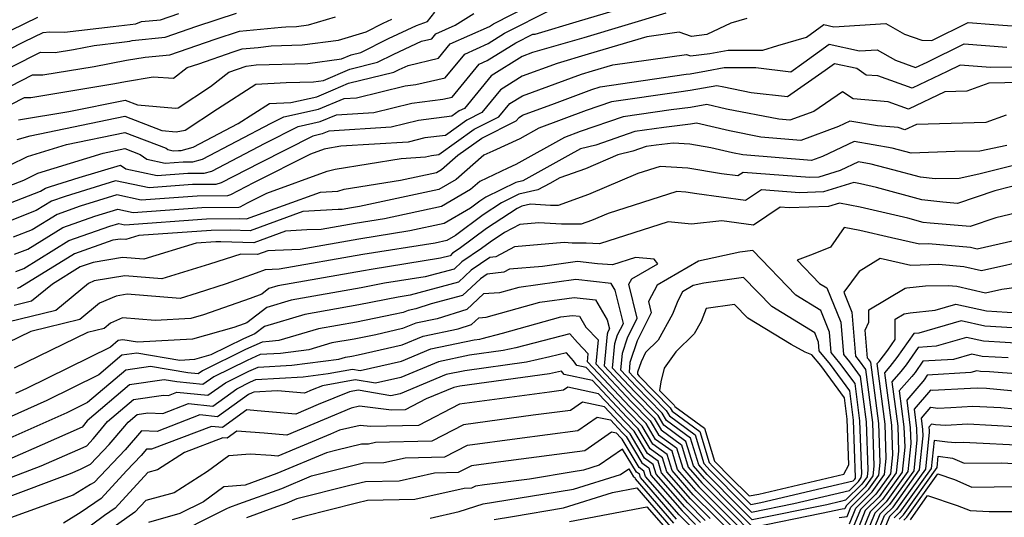
# Model space of a CAD drawing. Extents: x 1893570 to 1900978, y 2863029 to 2865516.
# Drawn here: x 1896633 to 1896784, y 2863334 to 2863410 of the extents above; entities that cross this region are included whole.
import ezdxf

# ---------------------------------------------------------------- set-up
doc = ezdxf.new("R2010")
doc.units = 0

msp = doc.modelspace()

# ---------------------------------------------------------------- linework, layer by layer
at = {"layer": 'Unknown_Line_Type', "color": 0}
for points in [[(1896631.15, 2863384.59, 3284), (1896633.41, 2863385.47, 3284), (1896635.53, 2863386.51, 3284), (1896645.55, 2863389.59, 3284), (1896648.89, 2863390.28, 3284), (1896651.24, 2863389.37, 3284), (1896652.28, 2863388.65, 3284), (1896655.09, 2863388.07, 3284), (1896657.83, 2863388.27, 3284), (1896659.31, 2863388.28, 3284), (1896660.81, 2863388.68, 3284), (1896671.32, 2863394.18, 3284), (1896673.27, 2863395.17, 3284), (1896678.62, 2863396.34, 3284), (1896682.52, 2863397.97, 3284), (1896684.45, 2863398.1, 3284), (1896691.91, 2863399.91, 3284), (1896693.54, 2863400.11, 3284), (1896698.06, 2863401.17, 3284), (1896701.04, 2863404.8, 3284), (1896704.65, 2863406.42, 3284), (1896707.15, 2863407.98, 3284), (1896714.46, 2863411.69, 3284)], [(1896631.23, 2863387.74, 3286), (1896633.95, 2863389.09, 3286), (1896639.95, 2863390.93, 3286), (1896648.9, 2863392.76, 3286), (1896655.21, 2863390.34, 3286), (1896655.51, 2863390.13, 3286), (1896656.32, 2863389.96, 3286), (1896657.11, 2863390.02, 3286), (1896657.54, 2863390.02, 3286), (1896659.38, 2863390.52, 3286), (1896666.29, 2863394.13, 3286), (1896671.09, 2863397.21, 3286), (1896674.37, 2863397.38, 3286), (1896678.35, 2863398.25, 3286), (1896680.86, 2863399.3, 3286), (1896683.21, 2863400.32, 3286), (1896690.17, 2863402.02, 3286), (1896690.99, 2863402.43, 3286), (1896692.36, 2863403.06, 3286), (1896697.02, 2863404.15, 3286), (1896698.82, 2863406.34, 3286), (1896704.83, 2863409.04, 3286), (1896705.44, 2863409.42, 3286), (1896711.3, 2863412.39, 3286)], [(1896631.36, 2863381.96, 3282), (1896635.95, 2863383.74, 3282), (1896636.74, 2863384.23, 3282), (1896637.46, 2863384.48, 3282), (1896641.86, 2863385.85, 3282), (1896648.22, 2863387.75, 3282), (1896649.05, 2863387.17, 3282), (1896653.85, 2863386.18, 3282), (1896658.54, 2863386.51, 3282), (1896661.08, 2863386.54, 3282), (1896662.25, 2863386.85, 3282), (1896670.42, 2863391.13, 3282), (1896675.5, 2863393.69, 3282), (1896678.88, 2863394.43, 3282), (1896681.35, 2863395.46, 3282), (1896687.09, 2863395.83, 3282), (1896692.92, 2863397.24, 3282), (1896697.67, 2863397.85, 3282), (1896699.11, 2863398.19, 3282), (1896703.27, 2863403.26, 3282), (1896704.47, 2863403.8, 3282), (1896708.86, 2863406.54, 3282), (1896711.49, 2863407.87, 3282), (1896711.84, 2863407.86, 3282), (1896718.67, 2863409.87, 3282), (1896726.42, 2863412.18, 3282)], [(1896627.82, 2863398.09, 3294), (1896634.73, 2863401.62, 3294), (1896636.33, 2863401.6, 3294), (1896644.19, 2863402.9, 3294), (1896649.13, 2863403.84, 3294), (1896652.02, 2863404.33, 3294), (1896655.78, 2863404.69, 3294), (1896662.73, 2863407.1, 3294), (1896666.46, 2863408.33, 3294), (1896672.94, 2863408.9, 3294), (1896673.61, 2863408.98, 3294), (1896675.21, 2863409.03, 3294), (1896677.08, 2863409.27, 3294), (1896681.2, 2863410.53, 3294)], [(1896628.53, 2863404.23, 3298), (1896633.52, 2863406.73, 3298), (1896636.37, 2863408.1, 3298), (1896637.31, 2863408.21, 3298), (1896639.62, 2863408.16, 3298), (1896647.12, 2863409.01, 3298), (1896650.56, 2863409.43, 3298), (1896651.46, 2863409.77, 3298), (1896654.36, 2863410.05, 3298), (1896657.16, 2863411.02, 3298)], [(1896629.31, 2863407.46, 3300), (1896635.55, 2863410.48, 3300)], [(1896629.33, 2863396.03, 3292), (1896633.48, 2863398.15, 3292), (1896634.45, 2863398.14, 3292), (1896647.36, 2863400.28, 3292), (1896649, 2863400.59, 3292), (1896653.24, 2863401.31, 3292), (1896656.38, 2863401.08, 3292), (1896658.45, 2863402.71, 3292), (1896660.26, 2863403.32, 3292), (1896665.52, 2863405.14, 3292), (1896666.91, 2863405.6, 3292), (1896669.33, 2863405.82, 3292), (1896671.32, 2863406.05, 3292), (1896676.09, 2863406.2, 3292), (1896681.65, 2863406.93, 3292), (1896685.89, 2863408.21, 3292), (1896688.52, 2863409.52, 3292), (1896689.86, 2863410.15, 3292)], [(1896731.87, 2863411.07, 3280), (1896719.33, 2863407.31, 3280), (1896711.45, 2863405.01, 3280), (1896709.83, 2863404.41, 3280), (1896705.09, 2863401.43, 3280), (1896701, 2863396.46, 3280), (1896700.2, 2863396.06, 3280), (1896699.06, 2863395.24, 3280), (1896693.93, 2863394.58, 3280), (1896689.74, 2863393.56, 3280), (1896680.17, 2863392.95, 3280), (1896679.14, 2863392.53, 3280), (1896677.74, 2863392.22, 3280), (1896669.53, 2863388.07, 3280), (1896663.69, 2863385.01, 3280), (1896662.85, 2863384.79, 3280), (1896659.26, 2863384.76, 3280), (1896652.62, 2863384.29, 3280), (1896647.47, 2863385.35, 3280), (1896639.74, 2863382.96, 3280), (1896637.62, 2863382.22, 3280), (1896635.31, 2863380.78, 3280), (1896631.56, 2863379.33, 3280)], [(1896631.62, 2863402.87, 3296), (1896635.97, 2863405.09, 3296), (1896638.21, 2863405.06, 3296), (1896641.01, 2863405.52, 3296), (1896644.2, 2863406.13, 3296), (1896648.45, 2863406.61, 3296), (1896649.68, 2863406.76, 3296), (1896650, 2863406.89, 3296), (1896655.07, 2863407.37, 3296), (1896659.95, 2863409.06, 3296), (1896666.01, 2863411.06, 3296)], [(1896744.3, 2863410.26, 3278), (1896741.84, 2863409.53, 3278), (1896738.16, 2863407.78, 3278), (1896735.83, 2863407.49, 3278), (1896733.94, 2863408.16, 3278), (1896729, 2863407.46, 3278), (1896719.98, 2863404.76, 3278), (1896715.21, 2863403.36, 3278), (1896709.85, 2863401.41, 3278), (1896706.52, 2863399.31, 3278), (1896703.65, 2863395.81, 3278), (1896701.35, 2863394.67, 3278), (1896698.07, 2863392.32, 3278), (1896694.93, 2863391.92, 3278), (1896692.38, 2863391.3, 3278), (1896682.02, 2863390.64, 3278), (1896679.74, 2863390.27, 3278), (1896679.46, 2863390.19, 3278), (1896677.38, 2863389.43, 3278), (1896668.63, 2863385.02, 3278), (1896665.12, 2863383.18, 3278), (1896664.62, 2863383.05, 3278), (1896659.97, 2863383, 3278), (1896651.38, 2863382.39, 3278), (1896647.64, 2863383.17, 3278), (1896642.02, 2863381.43, 3278), (1896638.51, 2863380.2, 3278), (1896634.67, 2863377.82, 3278), (1896631.77, 2863376.7, 3278)], [(1896632.38, 2863391.66, 3288), (1896634.35, 2863392.27, 3288), (1896648.91, 2863395.24, 3288), (1896654.58, 2863393.07, 3288), (1896656.76, 2863392.88, 3288), (1896658.12, 2863393.12, 3288), (1896663.09, 2863396.39, 3288), (1896669.01, 2863400.17, 3288), (1896673.64, 2863400.41, 3288), (1896677.84, 2863400.54, 3288), (1896679.36, 2863400.74, 3288), (1896683.4, 2863402.49, 3288), (1896687.64, 2863403.53, 3288), (1896690.17, 2863404.79, 3288), (1896694.39, 2863406.76, 3288), (1896695.98, 2863407.13, 3288), (1896696.6, 2863407.88, 3288), (1896699.55, 2863409.21, 3288), (1896702.43, 2863411.02, 3288)], [(1896632.57, 2863394.68, 3290), (1896640.31, 2863395.96, 3290), (1896648.92, 2863397.73, 3290), (1896650.83, 2863397, 3290), (1896656.65, 2863396.48, 3290), (1896657.07, 2863396.56, 3290), (1896662.02, 2863399.81, 3290), (1896664.86, 2863402.03, 3290), (1896667.52, 2863402.94, 3290), (1896669.03, 2863403.12, 3290), (1896676.96, 2863403.37, 3290), (1896682.14, 2863404.05, 3290), (1896683.59, 2863404.67, 3290), (1896685.1, 2863405.04, 3290), (1896689.34, 2863407.16, 3290), (1896693.63, 2863409.16, 3290), (1896695.32, 2863409.78, 3290), (1896696.45, 2863411.22, 3290)], [(1896631.98, 2863374.07, 3276), (1896634.03, 2863374.86, 3276), (1896639.39, 2863378.19, 3276), (1896644.3, 2863379.9, 3276), (1896647.81, 2863380.98, 3276), (1896650.15, 2863380.5, 3276), (1896660.69, 2863381.25, 3276), (1896666.39, 2863381.3, 3276), (1896666.56, 2863381.35, 3276), (1896667.73, 2863381.96, 3276), (1896670.65, 2863383.43, 3276), (1896679.92, 2863386.82, 3276), (1896681.15, 2863387.15, 3276), (1896691.28, 2863388.79, 3276), (1896695.02, 2863389.03, 3276), (1896695.94, 2863389.25, 3276), (1896697.07, 2863389.4, 3276), (1896702.49, 2863393.27, 3276), (1896706.29, 2863395.17, 3276), (1896707.95, 2863397.19, 3276), (1896709.88, 2863398.41, 3276), (1896718.97, 2863401.72, 3276), (1896720.63, 2863402.21, 3276), (1896723.77, 2863403.15, 3276), (1896735.05, 2863404.75, 3276), (1896735.68, 2863404.53, 3276), (1896738.64, 2863404.9, 3276), (1896741.46, 2863405.41, 3276), (1896746.78, 2863405.4, 3276), (1896749.09, 2863406.09, 3276), (1896753.45, 2863407.37, 3276), (1896756.11, 2863409.32, 3276), (1896757.67, 2863408.97, 3276), (1896765.65, 2863409.49, 3276), (1896768.53, 2863407.86, 3276), (1896771.17, 2863406.91, 3276), (1896772.69, 2863406.89, 3276), (1896778.26, 2863409.63, 3276), (1896782.23, 2863409.31, 3276), (1896787.12, 2863408.95, 3276)], [(1896632.18, 2863371.44, 3274), (1896633.4, 2863371.91, 3274), (1896640.28, 2863376.18, 3274), (1896646.58, 2863378.37, 3274), (1896647.98, 2863378.8, 3274), (1896648.91, 2863378.61, 3274), (1896661.4, 2863379.5, 3274), (1896666.55, 2863379.54, 3274), (1896667.56, 2863379.52, 3274), (1896678.9, 2863383.62, 3274), (1896681.56, 2863383.77, 3274), (1896682.55, 2863384.04, 3274), (1896691.17, 2863385.43, 3274), (1896696.68, 2863386.62, 3274), (1896697.48, 2863387.08, 3274), (1896699.98, 2863389.27, 3274), (1896703.64, 2863391.88, 3274), (1896708.93, 2863394.53, 3274), (1896709.38, 2863395.07, 3274), (1896709.9, 2863395.4, 3274), (1896714.82, 2863397.19, 3274), (1896720.56, 2863399.35, 3274), (1896721.8, 2863399.77, 3274), (1896735.02, 2863401.69, 3274), (1896735.61, 2863401.76, 3274), (1896738.11, 2863402.22, 3274), (1896740.85, 2863402.72, 3274), (1896745.71, 2863402.71, 3274), (1896751.08, 2863402.08, 3274), (1896753.08, 2863403.49, 3274), (1896756.95, 2863406.32, 3274), (1896761.62, 2863405.27, 3274), (1896764.3, 2863405.44, 3274), (1896767.14, 2863403.84, 3274), (1896770.22, 2863402.73, 3274), (1896771.98, 2863403.57, 3274), (1896777.66, 2863406.36, 3274), (1896784.22, 2863405.83, 3274)], [(1896785.69, 2863402.79, 3272), (1896781.7, 2863402.72, 3272), (1896777.05, 2863403.1, 3272), (1896775.07, 2863402.12, 3272), (1896769.67, 2863399.54, 3272), (1896764.4, 2863401.44, 3272), (1896762.64, 2863401.58, 3272), (1896761.17, 2863402.56, 3272), (1896757.79, 2863403.32, 3272), (1896756.36, 2863402.28, 3272), (1896750.58, 2863398.21, 3272), (1896744.96, 2863398.87, 3272), (1896740.78, 2863399.69, 3272), (1896739.74, 2863399.93, 3272), (1896735.64, 2863399.18, 3272), (1896733.87, 2863398.97, 3272), (1896723.57, 2863397.48, 3272), (1896719.65, 2863396.13, 3272), (1896712.39, 2863393.41, 3272), (1896709.51, 2863391.79, 3272), (1896705.33, 2863389.91, 3272), (1896703.97, 2863389.27, 3272), (1896699.71, 2863385.55, 3272), (1896697.08, 2863384.01, 3272), (1896684.88, 2863381.39, 3272), (1896683.65, 2863381.19, 3272), (1896682.25, 2863380.95, 3272), (1896681.64, 2863380.92, 3272), (1896676.21, 2863380.62, 3272), (1896668.11, 2863377.69, 3272), (1896665.1, 2863377.77, 3272), (1896662.12, 2863377.74, 3272), (1896651.04, 2863376.96, 3272), (1896649.02, 2863376.34, 3272), (1896648.2, 2863376.4, 3272), (1896647.07, 2863376.22, 3272), (1896641.16, 2863374.16, 3272), (1896632.76, 2863368.95, 3272), (1896632.39, 2863368.8, 3272)], [(1896786.38, 2863400.41, 3270), (1896781.46, 2863400.33, 3270), (1896778.08, 2863399.11, 3270), (1896774.7, 2863399.02, 3270), (1896769.12, 2863396.35, 3270), (1896765.98, 2863397.48, 3270), (1896760.65, 2863397.9, 3270), (1896758.98, 2863399.02, 3270), (1896754.58, 2863396, 3270), (1896750.91, 2863394.64, 3270), (1896749.22, 2863394.78, 3270), (1896741.22, 2863396.34, 3270), (1896738.16, 2863397.06, 3270), (1896735.67, 2863396.61, 3270), (1896732.72, 2863396.25, 3270), (1896725.35, 2863395.18, 3270), (1896718.74, 2863392.92, 3270), (1896716.32, 2863392.01, 3270), (1896708.88, 2863387.83, 3270), (1896707.65, 2863387.28, 3270), (1896703.36, 2863385.26, 3270), (1896701.94, 2863384.02, 3270), (1896697.48, 2863381.4, 3270), (1896688.75, 2863379.53, 3270), (1896684.23, 2863378.8, 3270), (1896679.03, 2863377.89, 3270), (1896676.79, 2863377.8, 3270), (1896673.53, 2863377.61, 3270), (1896668.67, 2863375.85, 3270), (1896663.64, 2863376, 3270), (1896662.84, 2863375.99, 3270), (1896659.84, 2863375.78, 3270), (1896651.81, 2863373.33, 3270), (1896648.55, 2863373.58, 3270), (1896644.02, 2863372.83, 3270), (1896642.05, 2863372.15, 3270), (1896637.79, 2863369.51, 3270), (1896634.57, 2863366.87, 3270), (1896631.92, 2863366.22, 3270)], [(1896784.11, 2863395.43, 3268), (1896780.97, 2863394.3, 3268), (1896770.35, 2863394.01, 3268), (1896768.56, 2863393.16, 3268), (1896767.56, 2863393.52, 3268), (1896764.34, 2863393.77, 3268), (1896760.11, 2863394.51, 3268), (1896758.4, 2863393.7, 3268), (1896752.58, 2863391.55, 3268), (1896746.47, 2863392.06, 3268), (1896741.66, 2863393, 3268), (1896736.58, 2863394.19, 3268), (1896735.69, 2863394.03, 3268), (1896731.56, 2863393.53, 3268), (1896727.12, 2863392.89, 3268), (1896721.13, 2863390.84, 3268), (1896718.8, 2863390.25, 3268), (1896716.88, 2863389.19, 3268), (1896709.96, 2863385.35, 3268), (1896708.89, 2863385.11, 3268), (1896704.26, 2863382.82, 3268), (1896703.33, 2863382.2, 3268), (1896701.92, 2863381.16, 3268), (1896697.87, 2863378.79, 3268), (1896692.63, 2863377.66, 3268), (1896684.81, 2863376.41, 3268), (1896675.8, 2863374.83, 3268), (1896671.93, 2863374.67, 3268), (1896670.84, 2863374.61, 3268), (1896669.22, 2863374.02, 3268), (1896666.67, 2863374.1, 3268), (1896661.89, 2863372.54, 3268), (1896654.59, 2863370.32, 3268), (1896648.89, 2863370.76, 3268), (1896644.18, 2863369.98, 3268), (1896643.33, 2863369.61, 3268), (1896638.28, 2863365.47, 3268), (1896630.92, 2863363.67, 3268)], [(1896784.2, 2863390.78, 3266), (1896780.07, 2863389.89, 3266), (1896776.22, 2863389.82, 3266), (1896769.55, 2863389.59, 3266), (1896766.61, 2863390.36, 3266), (1896760.78, 2863391.38, 3266), (1896755.93, 2863389.09, 3266), (1896754.25, 2863388.47, 3266), (1896743.71, 2863389.33, 3266), (1896742.1, 2863389.65, 3266), (1896738.81, 2863390.43, 3266), (1896735.57, 2863390.96, 3266), (1896732.99, 2863391.12, 3266), (1896730.41, 2863390.81, 3266), (1896728.89, 2863390.59, 3266), (1896726.84, 2863389.89, 3266), (1896724.53, 2863389.31, 3266), (1896719.54, 2863387.19, 3266), (1896715.62, 2863385.8, 3266), (1896714.08, 2863384.95, 3266), (1896712.27, 2863383.94, 3266), (1896709.35, 2863383.28, 3266), (1896706.67, 2863381.95, 3266), (1896703.86, 2863380.11, 3266), (1896699.63, 2863376.97, 3266), (1896698.27, 2863376.18, 3266), (1896696.51, 2863375.8, 3266), (1896685.38, 2863374.02, 3266), (1896672.58, 2863371.77, 3266), (1896670.4, 2863371.68, 3266), (1896669.04, 2863371.17, 3266), (1896664.46, 2863369.56, 3266), (1896659.97, 2863368.09, 3266), (1896657.38, 2863367.31, 3266), (1896649.23, 2863367.94, 3266), (1896647.56, 2863367.66, 3266), (1896645.02, 2863366.56, 3266), (1896641.99, 2863364.07, 3266), (1896634.45, 2863362.23, 3266), (1896630.87, 2863360.49, 3266)], [(1896786.23, 2863387.94, 3264), (1896779.92, 2863386.36, 3264), (1896776.88, 2863385.71, 3264), (1896773.22, 2863385.64, 3264), (1896770.97, 2863385.88, 3264), (1896766.71, 2863387.05, 3264), (1896763.41, 2863387.91, 3264), (1896761.46, 2863388.25, 3264), (1896758.65, 2863386.92, 3264), (1896755.37, 2863385.88, 3264), (1896753.98, 2863385.84, 3264), (1896743.73, 2863386.64, 3264), (1896742.92, 2863386.09, 3264), (1896740.45, 2863386.43, 3264), (1896735.27, 2863387.29, 3264), (1896731.03, 2863387.55, 3264), (1896727.61, 2863386.46, 3264), (1896720.01, 2863383.22, 3264), (1896715.38, 2863381.58, 3264), (1896714.17, 2863381.58, 3264), (1896711.12, 2863381.75, 3264), (1896709.81, 2863381.45, 3264), (1896709.08, 2863381.08, 3264), (1896704.39, 2863378.02, 3264), (1896700.18, 2863374.9, 3264), (1896699.18, 2863374.22, 3264), (1896698.79, 2863373.85, 3264), (1896697.31, 2863373.46, 3264), (1896686.7, 2863371.75, 3264), (1896685.49, 2863371.51, 3264), (1896672.35, 2863369.21, 3264), (1896670.99, 2863368.8, 3264), (1896669.89, 2863367.96, 3264), (1896668.12, 2863367.29, 3264), (1896660.98, 2863364.78, 3264), (1896659.03, 2863364.23, 3264), (1896653.53, 2863363.91, 3264), (1896648.53, 2863364.3, 3264), (1896646.71, 2863363.5, 3264), (1896645.7, 2863362.67, 3264), (1896643.18, 2863362.06, 3264), (1896631.92, 2863356.58, 3264)], [(1896787.18, 2863385.02, 3262), (1896782.37, 2863383.82, 3262), (1896776.64, 2863381.88, 3262), (1896774.4, 2863382.08, 3262), (1896771.16, 2863382.43, 3262), (1896764.19, 2863384.33, 3262), (1896761.77, 2863384.89, 3262), (1896760.72, 2863385.1, 3262), (1896756.1, 2863383.63, 3262), (1896752.39, 2863383.51, 3262), (1896746.58, 2863383.97, 3262), (1896744.12, 2863382.32, 3262), (1896736.66, 2863383.33, 3262), (1896734.96, 2863383.61, 3262), (1896733.57, 2863383.7, 3262), (1896723.02, 2863380.33, 3262), (1896720.47, 2863379.25, 3262), (1896718.92, 2863378.7, 3262), (1896715.86, 2863378.69, 3262), (1896712.41, 2863378.88, 3262), (1896709.48, 2863378.62, 3262), (1896707.15, 2863377.39, 3262), (1896704.92, 2863375.93, 3262), (1896703.63, 2863374.98, 3262), (1896700.6, 2863372.92, 3262), (1896699.42, 2863371.81, 3262), (1896694.98, 2863370.62, 3262), (1896688.75, 2863369.62, 3262), (1896685.14, 2863368.9, 3262), (1896674.43, 2863367.02, 3262), (1896670.65, 2863365.9, 3262), (1896667.59, 2863363.56, 3262), (1896667.2, 2863363.41, 3262), (1896665.59, 2863362.85, 3262), (1896659.29, 2863361.07, 3262), (1896650.81, 2863360.57, 3262), (1896648.6, 2863360.95, 3262), (1896647.84, 2863360.84, 3262), (1896646.67, 2863359.84, 3262), (1896633.78, 2863353.48, 3262), (1896632.09, 2863352.73, 3262)], [(1896792.21, 2863381.95, 3260), (1896782.54, 2863379.66, 3260), (1896778.58, 2863378.31, 3260), (1896772.43, 2863378.86, 3260), (1896771.35, 2863378.97, 3260), (1896769.01, 2863379.61, 3260), (1896761.7, 2863381.3, 3260), (1896758.54, 2863381.92, 3260), (1896756.83, 2863381.38, 3260), (1896750.8, 2863381.19, 3260), (1896749.43, 2863381.3, 3260), (1896745.32, 2863378.55, 3260), (1896740.47, 2863379.2, 3260), (1896735.84, 2863378.69, 3260), (1896732.26, 2863379.03, 3260), (1896721.7, 2863375.65, 3260), (1896719.65, 2863375.8, 3260), (1896717.54, 2863375.79, 3260), (1896716.31, 2863375.86, 3260), (1896708.69, 2863375.2, 3260), (1896705.82, 2863373.68, 3260), (1896704.91, 2863373.58, 3260), (1896702.02, 2863371.62, 3260), (1896700.06, 2863369.77, 3260), (1896692.64, 2863367.79, 3260), (1896690.8, 2863367.49, 3260), (1896684.79, 2863366.29, 3260), (1896676.51, 2863364.83, 3260), (1896670.31, 2863363, 3260), (1896668.84, 2863361.87, 3260), (1896667.12, 2863361.11, 3260), (1896662.08, 2863358.62, 3260), (1896659.56, 2863357.91, 3260), (1896657.33, 2863357.78, 3260), (1896650.71, 2863358.9, 3260), (1896648.43, 2863358.57, 3260), (1896644.92, 2863355.57, 3260), (1896636.9, 2863351.62, 3260), (1896630.97, 2863348.99, 3260)], [(1896793.64, 2863378.01, 3258), (1896779.68, 2863374.88, 3258), (1896778.62, 2863375.13, 3258), (1896772.19, 2863375.66, 3258), (1896770.79, 2863375.62, 3258), (1896766.5, 2863376.58, 3258), (1896761.63, 2863377.7, 3258), (1896759.24, 2863378.18, 3258), (1896757.13, 2863375.18, 3258), (1896754.51, 2863374.1, 3258), (1896752.06, 2863373.16, 3258), (1896755.49, 2863369.58, 3258), (1896756.61, 2863368.9, 3258), (1896758.73, 2863363.67, 3258), (1896759.13, 2863358.71, 3258), (1896760.08, 2863357.55, 3258), (1896761.72, 2863355.32, 3258), (1896762.63, 2863348.38, 3258), (1896762.88, 2863340.97, 3258), (1896762.77, 2863339.93, 3258), (1896761.96, 2863338.8, 3258), (1896759.46, 2863336.33, 3258), (1896758.67, 2863336.14, 3258), (1896756.61, 2863335.65, 3258), (1896745.16, 2863333.32, 3258), (1896743.16, 2863335.34, 3258), (1896738.25, 2863340.26, 3258), (1896736.93, 2863341.77, 3258), (1896735.7, 2863345.86, 3258), (1896732.01, 2863348.55, 3258), (1896731.31, 2863349.7, 3258), (1896727.35, 2863353.78, 3258), (1896724.97, 2863356.3, 3258), (1896725.22, 2863358.91, 3258), (1896726.01, 2863361.24, 3258), (1896727.51, 2863364.27, 3258), (1896726.23, 2863369.47, 3258), (1896726.68, 2863370.32, 3258), (1896730.67, 2863372.63, 3258), (1896730.11, 2863373.31, 3258), (1896727.25, 2863373.57, 3258), (1896723.71, 2863372.44, 3258), (1896721.4, 2863372.61, 3258), (1896718.35, 2863372.96, 3258), (1896712.98, 2863372.22, 3258), (1896707.9, 2863371.78, 3258), (1896707.02, 2863371.31, 3258), (1896704.48, 2863371.02, 3258), (1896703.45, 2863370.32, 3258), (1896700.7, 2863367.73, 3258), (1896695.9, 2863366.45, 3258), (1896693.55, 2863365.71, 3258), (1896692.34, 2863365.46, 3258), (1896691.61, 2863365.15, 3258), (1896690.09, 2863364.81, 3258), (1896684.43, 2863363.67, 3258), (1896678.58, 2863362.65, 3258), (1896672.52, 2863360.85, 3258), (1896671.05, 2863360.67, 3258), (1896669.98, 2863360.6, 3258), (1896667.38, 2863359.45, 3258), (1896660.79, 2863356.2, 3258), (1896660.13, 2863355.73, 3258), (1896658.55, 2863355.88, 3258), (1896652.82, 2863356.85, 3258), (1896649.02, 2863356.31, 3258), (1896643.17, 2863351.31, 3258), (1896640.01, 2863349.75, 3258), (1896629.84, 2863345.25, 3258)], [(1896757.02, 2863362.14, 3260), (1896755.68, 2863365.46, 3260), (1896751.82, 2863367.81, 3260), (1896745.23, 2863374.67, 3260), (1896743.22, 2863374.38, 3260), (1896736.91, 2863373, 3260), (1896730.57, 2863369.32, 3260), (1896729.23, 2863366.81, 3260), (1896729.65, 2863365.09, 3260), (1896727.51, 2863360.77, 3260), (1896726.39, 2863357.45, 3260), (1896726.25, 2863355.98, 3260), (1896727.58, 2863354.56, 3260), (1896731.93, 2863350.1, 3260), (1896732.43, 2863349.26, 3260), (1896736.41, 2863346.37, 3260), (1896737.74, 2863341.95, 3260), (1896738.68, 2863340.88, 3260), (1896743.9, 2863335.64, 3260), (1896745.04, 2863334.49, 3260), (1896751.54, 2863335.82, 3260), (1896757.68, 2863337.25, 3260), (1896760.05, 2863337.82, 3260), (1896761.43, 2863339.19, 3260), (1896761.87, 2863339.81, 3260), (1896761.94, 2863340.39, 3260), (1896761.67, 2863348.51, 3260), (1896760.92, 2863354.23, 3260), (1896758.61, 2863357.36, 3260), (1896757.27, 2863358.99, 3260), (1896757.02, 2863362.14, 3260)], [(1896788.55, 2863373.37, 3256), (1896780.3, 2863371.52, 3256), (1896777.59, 2863372.16, 3256), (1896773.71, 2863372.48, 3256), (1896769.48, 2863372.37, 3256), (1896764.79, 2863373.42, 3256), (1896761.54, 2863371.45, 3256), (1896759.21, 2863368.25, 3256), (1896760.44, 2863365.2, 3256), (1896760.98, 2863358.43, 3256), (1896761.55, 2863357.74, 3256), (1896762.53, 2863356.41, 3256), (1896763.6, 2863348.24, 3256), (1896763.82, 2863341.55, 3256), (1896763.66, 2863340.05, 3256), (1896762.49, 2863338.41, 3256), (1896759.54, 2863335.48, 3256), (1896759.34, 2863335, 3256), (1896758.95, 2863334.95, 3256), (1896755.75, 2863334.28, 3256), (1896745.29, 2863332.14, 3256), (1896742.41, 2863335.03, 3256), (1896737.82, 2863339.64, 3256), (1896736.11, 2863341.59, 3256), (1896734.98, 2863345.36, 3256), (1896731.59, 2863347.83, 3256), (1896730.7, 2863349.31, 3256), (1896727.11, 2863352.99, 3256), (1896723.69, 2863356.62, 3256), (1896724.05, 2863360.36, 3256), (1896724.5, 2863361.71, 3256), (1896725.37, 2863363.46, 3256), (1896724.12, 2863368.56, 3256), (1896723.51, 2863369.58, 3256), (1896718.08, 2863370.21, 3256), (1896709.35, 2863369, 3256), (1896706.39, 2863368.17, 3256), (1896703.92, 2863367.98, 3256), (1896701.36, 2863365.61, 3256), (1896696.8, 2863364.18, 3256), (1896693.51, 2863363.48, 3256), (1896691.51, 2863362.66, 3256), (1896687.38, 2863361.73, 3256), (1896684.08, 2863361.06, 3256), (1896680.66, 2863360.46, 3256), (1896677.12, 2863359.41, 3256), (1896672.78, 2863358.87, 3256), (1896669.65, 2863358.68, 3256), (1896667.64, 2863357.79, 3256), (1896662.55, 2863355.28, 3256), (1896660.88, 2863354.08, 3256), (1896656.86, 2863354.48, 3256), (1896654.93, 2863354.8, 3256), (1896649.61, 2863354.04, 3256), (1896643.12, 2863348.5, 3256), (1896642.33, 2863347.53, 3256), (1896636.22, 2863344.82, 3256), (1896631.54, 2863342.79, 3256)], [(1896755.31, 2863360.61, 3262), (1896754.74, 2863362.02, 3262), (1896748.14, 2863366.04, 3262), (1896743.83, 2863370.53, 3262), (1896737.74, 2863369.63, 3262), (1896736.1, 2863369.27, 3262), (1896734.46, 2863368.32, 3262), (1896733.73, 2863366.95, 3262), (1896732.92, 2863364.9, 3262), (1896730.71, 2863360.9, 3262), (1896728.75, 2863359, 3262), (1896728.09, 2863357.56, 3262), (1896727.56, 2863355.99, 3262), (1896727.53, 2863355.66, 3262), (1896727.82, 2863355.35, 3262), (1896732.54, 2863350.5, 3262), (1896732.85, 2863349.98, 3262), (1896737.13, 2863346.87, 3262), (1896738.56, 2863342.13, 3262), (1896739.11, 2863341.49, 3262), (1896744.65, 2863335.94, 3262), (1896744.92, 2863335.67, 3262), (1896746.48, 2863335.99, 3262), (1896756.69, 2863338.37, 3262), (1896760.63, 2863339.32, 3262), (1896760.89, 2863339.58, 3262), (1896760.98, 2863339.7, 3262), (1896760.99, 2863339.81, 3262), (1896760.7, 2863348.64, 3262), (1896760.11, 2863353.14, 3262), (1896757.14, 2863357.17, 3262), (1896755.41, 2863359.27, 3262), (1896755.31, 2863360.61, 3262)], [(1896758.5, 2863333.69, 3254), (1896759.7, 2863333.86, 3254), (1896760.28, 2863335.29, 3254), (1896763.02, 2863338.02, 3254), (1896764.56, 2863340.16, 3254), (1896764.77, 2863342.13, 3254), (1896764.57, 2863348.11, 3254), (1896763.34, 2863357.5, 3254), (1896763.02, 2863357.93, 3254), (1896762.84, 2863358.15, 3254), (1896762.49, 2863362.45, 3254), (1896763.03, 2863363.63, 3254), (1896763.06, 2863365.55, 3254), (1896768.6, 2863368.86, 3254), (1896768.85, 2863368.91, 3254), (1896771.75, 2863369.21, 3254), (1896775.22, 2863369.3, 3254), (1896776.56, 2863369.19, 3254), (1896780.92, 2863368.16, 3254), (1896783.46, 2863368.73, 3254), (1896793.16, 2863370.04, 3254)], [(1896629.74, 2863339.23, 3254), (1896636.05, 2863341.61, 3254), (1896642.52, 2863344.41, 3254), (1896643.04, 2863344.68, 3254), (1896644.04, 2863345.73, 3254), (1896644.87, 2863346.7, 3254), (1896646.25, 2863348.41, 3254), (1896650.2, 2863351.77, 3254), (1896654.82, 2863352.44, 3254), (1896655.57, 2863352.41, 3254), (1896656.87, 2863352.91, 3254), (1896661.62, 2863352.44, 3254), (1896664.31, 2863354.36, 3254), (1896667.9, 2863356.14, 3254), (1896669.32, 2863356.76, 3254), (1896674.52, 2863357.07, 3254), (1896681.72, 2863357.97, 3254), (1896682.74, 2863358.28, 3254), (1896683.72, 2863358.45, 3254), (1896684.68, 2863358.64, 3254), (1896691.42, 2863360.16, 3254), (1896694.68, 2863361.51, 3254), (1896700.05, 2863362.65, 3254), (1896702.08, 2863363.29, 3254), (1896703.22, 2863364.34, 3254), (1896704.31, 2863364.43, 3254), (1896712.57, 2863366.73, 3254), (1896717.81, 2863367.46, 3254), (1896721.08, 2863367.08, 3254), (1896722.9, 2863363.99, 3254), (1896723.23, 2863362.64, 3254), (1896723, 2863362.18, 3254), (1896722.88, 2863361.82, 3254), (1896722.41, 2863356.94, 3254), (1896726.87, 2863352.21, 3254), (1896730.09, 2863348.91, 3254), (1896731.17, 2863347.11, 3254), (1896734.27, 2863344.85, 3254), (1896735.3, 2863341.41, 3254), (1896737.39, 2863339.02, 3254), (1896741.67, 2863334.73, 3254), (1896745.41, 2863330.97, 3254)], [(1896742.43, 2863366.39, 3264), (1896738.09, 2863365.75, 3264), (1896737.3, 2863363.74, 3264), (1896736.25, 2863361.85, 3264), (1896733.44, 2863359.11, 3264), (1896731.65, 2863356.62, 3264), (1896731.12, 2863354.49, 3264), (1896730.93, 2863353.18, 3264), (1896733.16, 2863350.9, 3264), (1896733.27, 2863350.7, 3264), (1896737.84, 2863347.38, 3264), (1896739.37, 2863342.3, 3264), (1896739.54, 2863342.11, 3264), (1896741.71, 2863339.94, 3264), (1896744.65, 2863337.02, 3264), (1896746.14, 2863337.26, 3264), (1896755.7, 2863339.49, 3264), (1896759.22, 2863340.34, 3264), (1896759.96, 2863341.77, 3264), (1896759.73, 2863348.77, 3264), (1896759.3, 2863352.05, 3264), (1896755.66, 2863356.99, 3264), (1896754.29, 2863358.66, 3264), (1896753.27, 2863359.06, 3264), (1896751.13, 2863360.21, 3264), (1896744.46, 2863364.28, 3264), (1896742.43, 2863366.39, 3264)], [(1896760.05, 2863332.72, 3252), (1896761.02, 2863335.11, 3252), (1896763.56, 2863337.63, 3252), (1896765.45, 2863340.28, 3252), (1896765.71, 2863342.71, 3252), (1896765.53, 2863347.98, 3252), (1896764.31, 2863357.29, 3252), (1896764.6, 2863357.62, 3252), (1896765.97, 2863359.36, 3252), (1896767.09, 2863360.98, 3252), (1896767.05, 2863361.88, 3252), (1896767.08, 2863364.09, 3252), (1896768.46, 2863364.91, 3252), (1896769.36, 2863365.08, 3252), (1896773.22, 2863365.49, 3252), (1896776.4, 2863366.42, 3252), (1896781.08, 2863365.37, 3252), (1896785.82, 2863365.09, 3252)], [(1896630.05, 2863336.47, 3252), (1896640.57, 2863340.44, 3252), (1896642.1, 2863341.1, 3252), (1896643.61, 2863341.86, 3252), (1896646.48, 2863344.89, 3252), (1896648.88, 2863347.7, 3252), (1896649.38, 2863348.31, 3252), (1896650.78, 2863349.51, 3252), (1896652.43, 2863349.74, 3252), (1896654.71, 2863349.65, 3252), (1896658.64, 2863351.16, 3252), (1896662.37, 2863350.79, 3252), (1896666.08, 2863353.45, 3252), (1896668.17, 2863354.48, 3252), (1896668.99, 2863354.84, 3252), (1896676.26, 2863355.28, 3252), (1896680.1, 2863355.76, 3252), (1896683.83, 2863356.43, 3252), (1896684.98, 2863356.23, 3252), (1896691.32, 2863357.66, 3252), (1896695.85, 2863359.54, 3252), (1896702.5, 2863360.95, 3252), (1896703.36, 2863361.07, 3252), (1896703.69, 2863361.15, 3252), (1896706.84, 2863361.96, 3252), (1896715.79, 2863364.46, 3252), (1896717.55, 2863364.7, 3252), (1896718.64, 2863364.57, 3252), (1896719.64, 2863362.89, 3252), (1896721.49, 2863360.96, 3252), (1896721.13, 2863357.26, 3252), (1896726.63, 2863351.43, 3252), (1896729.47, 2863348.51, 3252), (1896730.74, 2863346.39, 3252), (1896733.55, 2863344.35, 3252), (1896734.49, 2863341.23, 3252), (1896736.96, 2863338.4, 3252), (1896740.93, 2863334.42, 3252), (1896744.93, 2863330.4, 3252)], [(1896790.12, 2863362.5, 3250), (1896780.85, 2863363.05, 3250), (1896777.21, 2863363.87, 3250), (1896770.71, 2863361.97, 3250), (1896769.93, 2863361.92, 3250), (1896767.35, 2863358.22, 3250), (1896766.28, 2863356.85, 3250), (1896765.45, 2863355.89, 3250), (1896766.5, 2863347.85, 3250), (1896766.65, 2863343.29, 3250), (1896766.35, 2863340.4, 3250), (1896764.09, 2863337.24, 3250), (1896761.76, 2863334.92, 3250), (1896760.4, 2863331.57, 3250)], [(1896743.87, 2863330.41, 3250), (1896740.18, 2863334.12, 3250), (1896736.53, 2863337.78, 3250), (1896733.67, 2863341.05, 3250), (1896732.84, 2863343.84, 3250), (1896730.32, 2863345.67, 3250), (1896728.86, 2863348.11, 3250), (1896726.39, 2863350.64, 3250), (1896719.85, 2863357.58, 3250), (1896719.97, 2863358.8, 3250), (1896718.32, 2863360.51, 3250), (1896717.15, 2863361.87, 3250), (1896708.89, 2863359.73, 3250), (1896706.93, 2863359.3, 3250), (1896701.77, 2863358.58, 3250), (1896697.02, 2863357.57, 3250), (1896691.23, 2863355.17, 3250), (1896687.34, 2863354.29, 3250), (1896684.25, 2863354.83, 3250), (1896679.2, 2863353.91, 3250), (1896677.61, 2863353.25, 3250), (1896676.46, 2863352.77, 3250), (1896672.32, 2863353.14, 3250), (1896668.66, 2863352.92, 3250), (1896668.43, 2863352.82, 3250), (1896667.84, 2863352.53, 3250), (1896663.12, 2863349.15, 3250), (1896660.41, 2863349.41, 3250), (1896653.85, 2863346.9, 3250), (1896651.45, 2863347, 3250), (1896648.93, 2863344.05, 3250), (1896644.18, 2863339.04, 3250), (1896643.6, 2863338.74, 3250), (1896640.96, 2863337.1, 3250), (1896631.34, 2863333.63, 3250)], [(1896787.27, 2863360.34, 3248), (1896780.63, 2863360.73, 3248), (1896778.02, 2863361.32, 3248), (1896773.36, 2863359.96, 3248), (1896770.62, 2863359.79, 3248), (1896768.74, 2863357.09, 3248), (1896767.96, 2863356.09, 3248), (1896766.58, 2863354.5, 3248), (1896767.47, 2863347.71, 3248), (1896767.59, 2863343.87, 3248), (1896767.24, 2863340.51, 3248), (1896764.62, 2863336.84, 3248), (1896762.49, 2863334.74, 3248), (1896760.76, 2863330.43, 3248)], [(1896742.81, 2863330.43, 3248), (1896739.44, 2863333.81, 3248), (1896736.1, 2863337.16, 3248), (1896732.86, 2863340.88, 3248), (1896732.12, 2863343.34, 3248), (1896729.9, 2863344.95, 3248), (1896728.24, 2863347.71, 3248), (1896726.15, 2863349.86, 3248), (1896719.69, 2863356.71, 3248), (1896718.24, 2863357.02, 3248), (1896717.71, 2863357.71, 3248), (1896716.63, 2863358.97, 3248), (1896714.09, 2863358.31, 3248), (1896710.49, 2863357.52, 3248), (1896701.03, 2863356.2, 3248), (1896698.19, 2863355.6, 3248), (1896691.14, 2863352.67, 3248), (1896689.69, 2863352.35, 3248), (1896684.67, 2863353.22, 3248), (1896683.37, 2863352.99, 3248), (1896678.55, 2863351, 3248), (1896675.1, 2863349.54, 3248), (1896669.19, 2863350.07, 3248), (1896667.61, 2863350.18, 3248), (1896663.86, 2863347.5, 3248), (1896662.18, 2863347.67, 3248), (1896652.99, 2863344.15, 3248), (1896652.2, 2863344.18, 3248), (1896651.37, 2863343.21, 3248), (1896649.12, 2863340.83, 3248), (1896645.25, 2863336.59, 3248), (1896642.18, 2863334.48, 3248), (1896639.49, 2863332.8, 3248)], [(1896784.42, 2863358.17, 3246), (1896780.4, 2863358.41, 3246), (1896778.83, 2863358.76, 3246), (1896776.01, 2863357.94, 3246), (1896771.31, 2863357.65, 3246), (1896770.13, 2863355.95, 3246), (1896769.63, 2863355.32, 3246), (1896767.71, 2863353.11, 3246), (1896768.43, 2863347.58, 3246), (1896768.54, 2863344.46, 3246), (1896768.13, 2863340.63, 3246), (1896765.15, 2863336.45, 3246), (1896763.23, 2863334.55, 3246), (1896761.11, 2863329.29, 3246)], [(1896738.69, 2863333.51, 3246), (1896735.67, 2863336.54, 3246), (1896732.05, 2863340.7, 3246), (1896731.4, 2863342.83, 3246), (1896729.48, 2863344.23, 3246), (1896727.63, 2863347.31, 3246), (1896725.92, 2863349.07, 3246), (1896720.62, 2863354.7, 3246), (1896716.31, 2863355.6, 3246), (1896715.89, 2863356.15, 3246), (1896714.06, 2863355.75, 3246), (1896700.3, 2863353.82, 3246), (1896699.37, 2863353.63, 3246), (1896695.12, 2863351.87, 3246), (1896691.91, 2863350.21, 3246), (1896689.78, 2863350.16, 3246), (1896684.88, 2863350.75, 3246), (1896683.63, 2863350.45, 3246), (1896679.49, 2863348.74, 3246), (1896673.73, 2863346.31, 3246), (1896670.26, 2863346.62, 3246), (1896666.09, 2863346.92, 3246), (1896664.61, 2863345.86, 3246), (1896663.94, 2863345.92, 3246), (1896658.06, 2863343.67, 3246), (1896653.88, 2863341, 3246), (1896652.41, 2863340.6, 3246), (1896647.39, 2863335.12, 3246), (1896645.79, 2863333.99, 3246), (1896641.76, 2863331.03, 3246)], [(1896786.26, 2863355.7, 3244), (1896781.57, 2863356.01, 3244), (1896780.18, 2863356.09, 3244), (1896779.63, 2863356.21, 3244), (1896778.66, 2863355.93, 3244), (1896772, 2863355.51, 3244), (1896771.51, 2863354.81, 3244), (1896771.31, 2863354.56, 3244), (1896768.84, 2863351.71, 3244), (1896769.4, 2863347.45, 3244), (1896769.48, 2863345.04, 3244), (1896769.03, 2863340.75, 3244), (1896765.69, 2863336.06, 3244), (1896763.97, 2863334.37, 3244), (1896761.46, 2863328.14, 3244)], [(1896737.95, 2863333.21, 3244), (1896735.24, 2863335.92, 3244), (1896731.23, 2863340.52, 3244), (1896730.69, 2863342.33, 3244), (1896729.06, 2863343.52, 3244), (1896727.02, 2863346.92, 3244), (1896725.68, 2863348.29, 3244), (1896721.54, 2863352.68, 3244), (1896716.84, 2863353.67, 3244), (1896716.17, 2863353.2, 3244), (1896714.05, 2863352.92, 3244), (1896700.25, 2863351.06, 3244), (1896693.94, 2863347.8, 3244), (1896686.6, 2863347.63, 3244), (1896684.99, 2863347.82, 3244), (1896681.84, 2863347.06, 3244), (1896680.44, 2863346.48, 3244), (1896672.37, 2863343.08, 3244), (1896671.33, 2863343.17, 3244), (1896668.1, 2863343.4, 3244), (1896664.83, 2863343.14, 3244), (1896661.55, 2863340.72, 3244), (1896656.46, 2863337.47, 3244), (1896652.09, 2863336.3, 3244), (1896650.44, 2863334.5, 3244), (1896645.51, 2863331, 3244)], [(1896791.8, 2863352.44, 3242), (1896781.1, 2863353.48, 3242), (1896779.71, 2863353.55, 3242), (1896778.63, 2863353.49, 3242), (1896772.74, 2863353.19, 3242), (1896772.49, 2863353.22, 3242), (1896769.98, 2863350.32, 3242), (1896770.37, 2863347.32, 3242), (1896770.42, 2863345.62, 3242), (1896769.92, 2863340.86, 3242), (1896766.22, 2863335.67, 3242), (1896764.71, 2863334.18, 3242), (1896761.82, 2863327, 3242)], [(1896737.21, 2863332.9, 3242), (1896734.81, 2863335.3, 3242), (1896730.42, 2863340.34, 3242), (1896729.97, 2863341.82, 3242), (1896728.64, 2863342.8, 3242), (1896726.4, 2863346.52, 3242), (1896725.44, 2863347.51, 3242), (1896722.46, 2863350.66, 3242), (1896719.09, 2863351.37, 3242), (1896717.27, 2863350.11, 3242), (1896711.56, 2863349.36, 3242), (1896700.86, 2863347.92, 3242), (1896695.97, 2863345.39, 3242), (1896687.35, 2863345.19, 3242), (1896686.25, 2863344.94, 3242), (1896685.19, 2863344.92, 3242), (1896681.41, 2863344, 3242), (1896679.81, 2863343.6, 3242), (1896672.23, 2863340.41, 3242), (1896667.35, 2863338.64, 3242), (1896664.06, 2863338.37, 3242), (1896660.96, 2863336.09, 3242), (1896657.35, 2863334.29, 3242), (1896652.52, 2863332.89, 3242)], [(1896762.44, 2863326.52, 3240), (1896765.45, 2863334, 3240), (1896766.75, 2863335.28, 3240), (1896770.82, 2863340.98, 3240), (1896771.37, 2863346.2, 3240), (1896771.34, 2863347.18, 3240), (1896771.11, 2863348.92, 3240), (1896772.57, 2863350.61, 3240), (1896773.61, 2863350.48, 3240), (1896775.6, 2863350.58, 3240), (1896778.98, 2863350.77, 3240), (1896783.3, 2863350.54, 3240), (1896791.67, 2863349.72, 3240)], [(1896657.13, 2863331.35, 3240), (1896662.48, 2863334.02, 3240), (1896664.53, 2863335.06, 3240), (1896665.02, 2863335.26, 3240), (1896666.4, 2863335.76, 3240), (1896672.99, 2863338.15, 3240), (1896677.53, 2863340.06, 3240), (1896682.42, 2863341.3, 3240), (1896685.5, 2863342.05, 3240), (1896688.62, 2863342.1, 3240), (1896691.89, 2863342.84, 3240), (1896698, 2863342.98, 3240), (1896701.47, 2863344.77, 3240), (1896709.06, 2863345.8, 3240), (1896718.37, 2863347.02, 3240), (1896721.33, 2863349.08, 3240), (1896723.39, 2863348.65, 3240), (1896725.2, 2863346.72, 3240), (1896725.79, 2863346.12, 3240), (1896728.21, 2863342.08, 3240), (1896729.26, 2863341.32, 3240), (1896729.6, 2863340.16, 3240), (1896734.38, 2863334.68, 3240), (1896736.46, 2863332.6, 3240)], [(1896735.72, 2863332.29, 3238), (1896733.95, 2863334.07, 3238), (1896728.79, 2863339.98, 3238), (1896728.54, 2863340.81, 3238), (1896727.79, 2863341.36, 3238), (1896725.17, 2863345.72, 3238), (1896724.96, 2863345.94, 3238), (1896724.31, 2863346.63, 3238), (1896723.57, 2863346.78, 3238), (1896719.47, 2863343.93, 3238), (1896706.57, 2863342.24, 3238), (1896702.09, 2863341.63, 3238), (1896700.04, 2863340.57, 3238), (1896696.42, 2863340.49, 3238), (1896690.99, 2863339.27, 3238), (1896685.8, 2863339.17, 3238), (1896683.43, 2863338.59, 3238), (1896675.26, 2863336.52, 3238), (1896673.75, 2863335.89, 3238), (1896671.57, 2863335.1, 3238), (1896667.56, 2863333.64, 3238)], [(1896785.5, 2863347.6, 3238), (1896778.24, 2863347.99, 3238), (1896774.8, 2863347.8, 3238), (1896773.27, 2863347.92, 3238), (1896772.64, 2863347.99, 3238), (1896772.24, 2863347.53, 3238), (1896772.3, 2863347.05, 3238), (1896772.31, 2863346.78, 3238), (1896771.71, 2863341.1, 3238), (1896767.28, 2863334.89, 3238), (1896766.19, 2863333.81, 3238), (1896763.66, 2863327.53, 3238)], [(1896787.71, 2863344.66, 3236), (1896777.5, 2863345.2, 3236), (1896776.33, 2863345.14, 3236), (1896775.1, 2863345.24, 3236), (1896773.06, 2863345.5, 3236), (1896772.6, 2863341.21, 3236), (1896767.81, 2863334.5, 3236), (1896766.93, 2863333.63, 3236)], [(1896733.52, 2863333.45, 3236), (1896727.98, 2863339.81, 3236), (1896727.83, 2863340.31, 3236), (1896727.37, 2863340.64, 3236), (1896725.25, 2863344.18, 3236), (1896721.67, 2863341.69, 3236), (1896719.24, 2863340.94, 3236), (1896717.66, 2863340.67, 3236), (1896710.96, 2863339.58, 3236), (1896704.08, 2863338.67, 3236), (1896702.7, 2863338.49, 3236), (1896702.07, 2863338.16, 3236), (1896700.95, 2863338.14, 3236), (1896693.37, 2863336.43, 3236), (1896686.1, 2863336.29, 3236), (1896684.44, 2863335.89, 3236), (1896676.36, 2863333.84, 3236), (1896674.55, 2863333.33, 3236)], [(1896767.67, 2863333.44, 3234), (1896768.35, 2863334.11, 3234), (1896773.5, 2863341.33, 3234), (1896773.68, 2863343.09, 3234), (1896775.89, 2863342.8, 3234), (1896777.68, 2863342, 3234), (1896783.45, 2863342.06, 3234), (1896789.91, 2863341.72, 3234)], [(1896695.74, 2863333.59, 3234), (1896700.16, 2863334.59, 3234), (1896703.88, 2863335.76, 3234), (1896713, 2863337.25, 3234), (1896717.71, 2863338.05, 3234), (1896724.94, 2863340.29, 3234), (1896726.2, 2863341.17, 3234), (1896726.95, 2863339.92, 3234), (1896727.11, 2863339.81, 3234), (1896727.16, 2863339.63, 3234), (1896733.09, 2863332.83, 3234)], [(1896768.41, 2863333.26, 3232), (1896768.88, 2863333.72, 3232), (1896773.64, 2863340.39, 3232), (1896776.2, 2863339.53, 3232), (1896778.84, 2863338.36, 3232), (1896785.71, 2863338.43, 3232)], [(1896705.53, 2863333.37, 3232), (1896708.34, 2863333.82, 3232), (1896716.17, 2863335.16, 3232), (1896723.72, 2863337.5, 3232), (1896727.43, 2863338.21, 3232), (1896732.66, 2863332.21, 3232)], [(1896769.41, 2863333.33, 3230), (1896772.06, 2863337.04, 3230), (1896776.6, 2863335.53, 3230), (1896778.56, 2863334.74, 3230), (1896781.49, 2863334.62, 3230), (1896789.12, 2863334.61, 3230)], [(1896717.13, 2863333.05, 3230), (1896728.99, 2863335.31, 3230), (1896732.23, 2863331.59, 3230)]]:
    msp.add_polyline3d(points, dxfattribs=at)

doc.saveas('drawing.dxf')
